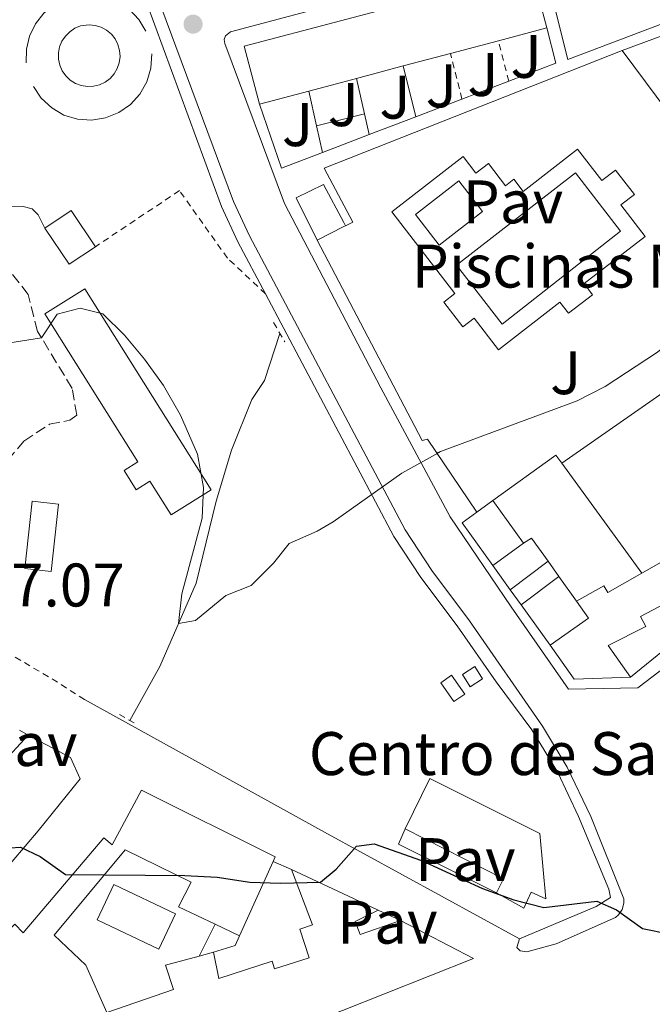
# Model space of a CAD drawing. Units: metres. Extents: x 605282 to 608788, y 4645945 to 4648305.
# Drawn here: x 608118 to 608221, y 4646372 to 4646533 of the extents above; entities that cross this region are included whole.
import ezdxf
from ezdxf.enums import TextEntityAlignment as Align

# ---------------------------------------------------------------- set-up
doc = ezdxf.new("R2010")
doc.units = ezdxf.units.M
doc.header["$MEASUREMENT"] = 0
doc.linetypes.add('DGN Style 2', pattern=[1.7399219301090239, 1.043953158065414, -0.6959687720436097])
doc.linetypes.add('DGN Style 3', pattern=[2.435890702152634, 1.739921930109024, -0.6959687720436097])
for name, color, linetype, lineweight in [('Acequia sin especificar', 4, 'Continuous', 0), ('Camino', 7, 'DGN Style 3', 0), ('Caseta-cabaña', 1, 'Continuous', 0), ('Cota de punto acotado terreno', 7, 'Continuous', 0), ('Curva de nivel directora', 30, 'Continuous', 30), ('Curva de nivel intermedia', 30, 'Continuous', 0), ('destino de construcciones', 7, 'Continuous', 0), ('Edificio', 1, 'Continuous', 13), ('Estanque', 4, 'Continuous', 0), ('Fuente monumental', 4, 'Continuous', 13), ('Línea  de muro-pared o tapia', 1, 'Continuous', 13), ('Línea de bordillo', 7, 'Continuous', 13), ('Línea de pavimento', 1, 'Continuous', 0), ('Marquesina', 1, 'Continuous', 0), ('Pavimento', 7, 'Continuous', 0), ('Piscina', 1, 'Continuous', 0), ('Pontón-alcantarilla (pasos de agua)', 1, 'DGN Style 2', 0), ('Punto acotado terreno (símbolo)', 7, 'Continuous', 0), ('Valla', 7, 'DGN Style 2', 0), ('Zona ajardinada', 92, 'Continuous', 0)]:
    doc.layers.add(name, color=color, linetype=linetype, lineweight=lineweight)
doc.styles.add('Style-Arial', font='arial.ttf')

# ---------------------------------------------------------------- blocks, each defined once
blk = doc.blocks.new('5PATER')
at = {"layer": 'Estanque', "linetype": 'Continuous', "lineweight": 0}
h = blk.add_hatch(color=51, dxfattribs=at)
edge = h.paths.add_edge_path()
edge.add_ellipse((0, 0), major_axis=(-0.1095731443231308, -0.1110710700762829), ratio=0.9994222409660317, start_angle=0, end_angle=360)

msp = doc.modelspace()

# ---------------------------------------------------------------- linework, layer by layer
at = {"layer": 'Acequia sin especificar', "color": 4, "linetype": 'Continuous', "lineweight": 0}
msp.add_polyline3d([(608136.1900000004, 4646418.5, 397.25), (608141.0899999999, 4646427.310000001, 396.0099999999948), (608146.9900000002, 4646440.869999999, 394.0399999999936), (608150.29, 4646454.220000001, 393.3000000000029), (608152.7599999999, 4646462.539999999, 393.0299999999988), (608156.0700000003, 4646470.83, 392.9199999999983), (608158.1200000001, 4646473.890000001, 392.9199999999983), (608160.6500000004, 4646481.560000001, 392.9199999999983)], dxfattribs=at)
at = {"layer": 'Camino', "color": 7, "linetype": 'DGN Style 3', "lineweight": 0}
msp.add_polyline3d([(608114.7099999995, 4646459.050000001, 395.6000000000059), (608118.8899999993, 4646464.030000003, 395.2599999999947), (608123.0599999977, 4646466.770000001, 395.1799999999931), (608126.3900000004, 4646467.430000001, 395.1399999999994), (608127.5500000005, 4646468.280000002, 395.1399999999994), (608126.7699999983, 4646472.620000003, 395.1399999999994), (608121.14, 4646481.910000003, 394.9799999999959), (608119.629999999, 4646487.920000002, 394.9499999999972), (608116.530000001, 4646491.830000003, 394.75)], dxfattribs=at)
at = {"layer": 'Caseta-cabaña', "color": 1, "linetype": 'Continuous', "lineweight": 0, "extrusion": (-0.009042768908128964, 0.01430019270883988, 0.9998568561644033), "elevation": 61344.72430179391, "flags": 128}
msp.add_lwpolyline([(608172.4632043324, 4646023.098344712), (608170.4232877583, 4646021.808212793), (608169.1629775385, 4646023.808417319), (608171.1928945219, 4646025.098547945), (608172.4632043324, 4646023.098344712)], close=True, dxfattribs=at)
at = {"layer": 'Caseta-cabaña', "color": 1, "linetype": 'Continuous', "lineweight": 0, "extrusion": (-0.009042768908128964, 0.01430019270883988, 0.9998568561644033), "elevation": 61344.72430179389, "flags": 128}
msp.add_lwpolyline([(608170.4232877583, 4646021.808212793), (608169.1629775385, 4646023.808417319), (608171.1928945219, 4646025.098547945), (608172.4632043324, 4646023.098344712), (608170.4232877583, 4646021.808212793)], dxfattribs=at)
at = {"layer": 'Caseta-cabaña', "color": 1, "linetype": 'Continuous', "lineweight": 0, "extrusion": (-0.007711837163341776, 0.01091996142682215, 0.9999106370121298), "elevation": 46448.40358253879, "flags": 128}
msp.add_lwpolyline([(608175.8068139456, 4646192.612398376), (608174.0368665862, 4646191.372323245), (608171.8865449124, 4646194.432505704), (608173.6564922727, 4646195.682580239), (608175.8068139456, 4646192.612398376)], close=True, dxfattribs=at)
at = {"layer": 'Caseta-cabaña', "color": 1, "linetype": 'Continuous', "lineweight": 0, "extrusion": (-0.007711837163341776, 0.01091996142682215, 0.9999106370121298), "elevation": 46448.40360437872, "flags": 128}
msp.add_lwpolyline([(608174.0368665862, 4646191.372323245), (608171.8865449124, 4646194.432505704), (608173.6564922727, 4646195.682580239), (608175.8068139456, 4646192.612398376), (608174.0368665862, 4646191.372323245)], dxfattribs=at)
at = {"layer": 'Curva de nivel directora', "color": 30, "linetype": 'Continuous', "lineweight": 30, "elevation": 400, "flags": 128}
msp.add_lwpolyline([(608113.2499999999, 4646397.54), (608118.3700000006, 4646397.830000001), (608121.5699999991, 4646396.32), (608125.7199999999, 4646393.380000001), (608145.1799999994, 4646393.220000003), (608150.4500000001, 4646392.970000002), (608155.7599999985, 4646392.150000001), (608160.7599999986, 4646391.960000002), (608167.2599999985, 4646392.12), (608169.849999999, 4646394.270000001), (608173.1700000005, 4646398.01), (608176.0099999993, 4646398.37), (608183.7699999998, 4646395.67), (608193.6699999993, 4646391.09), (608198.8300000004, 4646389.230000001), (608203.6799999987, 4646387.990000002), (608212.36, 4646389.02), (608215.5499999997, 4646387.630000002), (608219.7699999996, 4646384.570000002), (608224.0599999989, 4646383.689999999)], dxfattribs=at)
at = {"layer": 'Curva de nivel intermedia', "color": 30, "linetype": 'Continuous', "lineweight": 0, "elevation": 395.0000000000001, "flags": 128}
for points in [[(608186.9900000007, 4646462.37), (608209.11, 4646470.589999998), (608213.7200000011, 4646472.899999999), (608222.2400000016, 4646478.499999999), (608231.0599999995, 4646485.77), (608235.5000000007, 4646489.009999999), (608244.5100000009, 4646494.470000002), (608254.1399999999, 4646499.699999999), (608258.74, 4646502.67), (608262.8400000016, 4646505.529999998), (608270.7499999995, 4646512.440000001), (608273.1900000004, 4646516.820000002), (608273.2400000017, 4646531.210000001), (608274.6600000011, 4646536.59), (608277.0199999993, 4646541.260000001), (608280.2699999993, 4646546.089999998), (608282.6200000006, 4646550.500000001), (608286.8600000008, 4646560.51), (608288.9999999999, 4646562.59), (608292.5300000014, 4646565.26), (608302.6600000013, 4646565.680000001), (608305.4000000015, 4646566.5), (608310.7200000014, 4646570.329999999)], [(608186.9900000007, 4646462.37), (608180.5600000002, 4646458.82), (608169.3300000004, 4646450.850000001), (608166.74, 4646449.350000001), (608162.1500000011, 4646447.350000001), (608159.5899999995, 4646444.15), (608155.9599999996, 4646440.470000001), (608151.8200000002, 4646438.88), (608146.8899999993, 4646434.800000001), (608144.110000001, 4646434.269999999), (608144.6600000008, 4646439.140000001), (608147.9600000001, 4646451.449999998), (608148.1900000002, 4646456.449999998), (608147.2200000001, 4646461.889999999), (608144.4500000007, 4646468.269999999), (608141.6600000013, 4646473.109999999), (608138.5900000001, 4646477.359999998), (608135.3400000001, 4646481.3), (608131.7700000005, 4646484.769999999), (608128.0600000002, 4646485.699999998), (608124.3499999996, 4646484.689999998), (608121.7800000014, 4646480.859999999), (608116.6300000016, 4646480.039999999)], [(608186.270000001, 4646462.100000001), (608186.9900000007, 4646462.37)]]:
    msp.add_lwpolyline(points, dxfattribs=at)
at = {"layer": 'Edificio', "color": 1, "linetype": 'Continuous', "lineweight": 13, "extrusion": (0.006280243418334051, -0.02692091158698713, 0.9996178385072629), "elevation": -120871.0547719462, "flags": 128}
msp.add_lwpolyline([(1647882.372432889, 4385190.676830768), (1647874.09024924, 4385190.432110122), (1647873.800245859, 4385200.19696537), (1647890.013056958, 4385200.676283306), (1647922.225082917, 4385201.643947034), (1647922.524824814, 4385191.876820803), (1647914.376057425, 4385191.631505349), (1647906.280526316, 4385191.39430458), (1647898.328149985, 4385191.154790898), (1647890.458225482, 4385190.916302518), (1647887.885664706, 4385190.849015146), (1647882.372432889, 4385190.676830768)], close=True, dxfattribs=at)
at = {"layer": 'Edificio', "color": 51, "linetype": 'Continuous', "lineweight": 13, "extrusion": (0.006280243418334051, -0.02692091158698713, 0.9996178385072629), "elevation": -120871.052773423, "flags": 128}
msp.add_lwpolyline([(1647874.09024924, 4385190.432110122), (1647873.800245859, 4385200.19696537), (1647890.013056958, 4385200.676283306), (1647922.225082917, 4385201.643947034), (1647922.524824814, 4385191.876820803)], dxfattribs=at)
at = {"layer": 'Edificio', "color": 51, "linetype": 'Continuous', "lineweight": 13, "extrusion": (-0.001185630102356686, -0.0003144628063395257, 0.9999992476969191), "elevation": -1783.976778176805, "flags": 128}
msp.add_lwpolyline([(608204.2247424374, 4646531.038746085), (608196.3447361197, 4646528.948745982)], dxfattribs=at)
at = {"layer": 'Edificio', "color": 51, "linetype": 'Continuous', "lineweight": 13, "extrusion": (-0.001193709470713082, -0.000315578365584231, 0.9999992377337069), "elevation": -1794.074102779749, "flags": 128}
msp.add_lwpolyline([(608196.3421081167, 4646528.945202256), (608188.5121017582, 4646526.875202155)], dxfattribs=at)
at = {"layer": 'Edificio', "color": 51, "linetype": 'Continuous', "lineweight": 13, "flags": 128}
for points, elevation in [([(608188.4699999997, 4646527.210000001), (608180.7800000003, 4646525.17)], 398.2700000000041), ([(608165.3499999996, 4646521.08), (608157.3399999999, 4646518.960000001)], 398.25), ([(608166.6200000001, 4646515.42), (608170.79, 4646516.470000001), (608174.4600000001, 4646517.390000001)], 395.429999999993), ([(608175.2199999997, 4646513.980000001), (608174.4600000001, 4646517.390000001)], 395.429999999993), ([(608167.5899999999, 4646511.07), (608166.6200000001, 4646515.42)], 395.429999999993), ([(608175.2199999997, 4646513.980000001), (608170.8499999996, 4646512.310000001), (608167.5899999999, 4646511.07)], 395.4700000000012), ([(608204.4000000004, 4646444.449999999), (608206.1600000003, 4646441.980000001)], 399.179999999993), ([(608206.1600000003, 4646441.980000001), (608199.9800000006, 4646437.34)], 399.179999999993)]:
    msp.add_lwpolyline(points, dxfattribs=dict(at, elevation=elevation))
at = {"layer": 'Edificio', "color": 51, "linetype": 'Continuous', "lineweight": 13, "extrusion": (-0.001227566861946891, -0.0003258456059143786, 0.9999991934517951), "elevation": -1862.362702240024, "flags": 128}
msp.add_lwpolyline([(608180.810662847, 4646524.809830524), (608173.2006563047, 4646522.789830417)], dxfattribs=at)
at = {"layer": 'Edificio', "color": 51, "linetype": 'Continuous', "lineweight": 13, "extrusion": (0.08574966539373002, -0.3284871797642203, 0.9406078713339646), "elevation": -1473798.03293288, "flags": 128}
msp.add_lwpolyline([(1762072.942262152, 4084491.455625237), (1762070.368820876, 4084491.455625237), (1762064.852977118, 4084491.42616972)], dxfattribs=at)
at = {"layer": 'Edificio', "color": 1, "linetype": 'Continuous', "lineweight": 13, "extrusion": (0.0129092777015391, 0.008649871353107222, 0.9998792578480661), "elevation": 48440.90838438999, "flags": 128}
msp.add_lwpolyline([(608074.7428550906, 4646250.522495197), (608070.4621789808, 4646247.662388198), (608066.5025089853, 4646253.572609304), (608070.7831850951, 4646256.432716302), (608074.7428550906, 4646250.522495197)], close=True, dxfattribs=at)
at = {"layer": 'Edificio', "color": 51, "linetype": 'Continuous', "lineweight": 13, "extrusion": (0.0129092777005083, 0.008649871354649816, 0.9998792578480661), "elevation": 48440.90839093079, "flags": 128}
msp.add_lwpolyline([(608066.5025089937, 4646253.572609234), (608070.7831851034, 4646256.432716233), (608074.742855099, 4646250.522495127)], dxfattribs=at)
at = {"layer": 'Edificio', "color": 51, "linetype": 'Continuous', "lineweight": 13, "extrusion": (0.01290927769940954, 0.00864987135168031, 0.9998792578481058), "elevation": 48440.90837646482, "flags": 128}
msp.add_lwpolyline([(608074.7428551082, 4646250.522495278), (608070.4621789984, 4646247.662388277), (608066.5025090029, 4646253.572609385)], dxfattribs=at)
at = {"layer": 'Edificio', "color": 51, "linetype": 'Continuous', "lineweight": 13, "extrusion": (-0.4282030028422673, 0.8310518816674879, 0.3549576852721928), "elevation": 3601201.999804579, "flags": 128}
msp.add_lwpolyline([(-2668851.248906572, -1366885.631851236), (-2668856.132607996, -1366885.578368572), (-2668856.445634488, -1366885.567672039)], dxfattribs=at)
at = {"layer": 'Edificio', "color": 51, "linetype": 'Continuous', "lineweight": 13, "extrusion": (0.02019888226373455, 0.01460534564492422, 0.9996892962485335), "elevation": 80546.76428565697, "flags": 128}
msp.add_lwpolyline([(3408886.487811533, -3214408.814390305), (3408886.487811533, -3214412.023876245)], dxfattribs=at)
at = {"layer": 'Edificio', "color": 51, "linetype": 'Continuous', "lineweight": 13, "extrusion": (-0.002733569879359564, 0.003794194992133966, 0.9999890657802596), "elevation": 16365.95477838262, "flags": 128}
msp.add_lwpolyline([(608194.1981877134, 4646425.669272684), (608199.1982783757, 4646418.729222731)], dxfattribs=at)
at = {"layer": 'Edificio', "color": 51, "linetype": 'Continuous', "lineweight": 13, "extrusion": (0.0193184245685201, 0.01384255458119709, 0.9997175511887632), "elevation": 76467.01514763576, "flags": 128}
msp.add_lwpolyline([(3422677.333097765, -3199808.454303982), (3422685.883121158, -3199808.454303981), (3422685.88917962, -3199811.399700948)], dxfattribs=at)
at = {"layer": 'Edificio', "color": 51, "linetype": 'Continuous', "lineweight": 13, "extrusion": (0.01445006015704879, 0.01041211919979664, 0.9998413791873324), "elevation": 57566.82276656467, "flags": 128}
msp.add_lwpolyline([(608131.1066489986, 4646099.841219136), (608126.0955825447, 4646096.231023434)], dxfattribs=at)
at = {"layer": 'Edificio', "color": 51, "linetype": 'Continuous', "lineweight": 13, "extrusion": (-0.01549489673906765, -0.0116587815218832, 0.9998119728171246), "elevation": -63196.84012705419, "flags": 128}
msp.add_lwpolyline([(608131.3773288934, 4646018.772709187), (608137.5589112573, 4646023.423025249)], dxfattribs=at)
at = {"layer": 'Edificio', "color": 51, "linetype": 'Continuous', "lineweight": 13, "extrusion": (-0.02881956661594108, 0.04028189424231249, 0.9987726475911926), "elevation": 170037.9277594532, "flags": 128}
msp.add_lwpolyline([(-3198233.058499918, -3420771.804170002), (-3198233.058499918, -3420774.832651471)], dxfattribs=at)
at = {"layer": 'Edificio', "color": 51, "linetype": 'Continuous', "lineweight": 13, "extrusion": (0.006774669088024409, -0.009656202545986791, 0.9999304283854645), "elevation": -40346.21863939075, "flags": 128}
msp.add_lwpolyline([(608192.3690168152, 4646264.957884315), (608194.339242602, 4646262.197755632), (608188.0393871901, 4646257.777549553)], dxfattribs=at)
at = {"layer": 'Edificio', "color": 51, "linetype": 'Continuous', "lineweight": 13, "extrusion": (-0.02709086164338776, 0.02954158178635289, 0.9991963671676249), "elevation": 121186.1026720605, "flags": 128}
msp.add_lwpolyline([(-3588662.342517536, -3010987.938196957), (-3588661.529662364, -3010981.202117498), (-3588668.512364753, -3010975.214491313)], dxfattribs=at)
at = {"layer": 'Edificio', "color": 51, "linetype": 'Continuous', "lineweight": 13, "extrusion": (-0.3553000998589716, 0.4109402466012607, 0.8395772464541306), "elevation": 1693672.286925725, "flags": 128}
msp.add_lwpolyline([(-3498947.542112085, -2616828.994440801), (-3498947.564470083, -2616826.767065638), (-3498954.035357143, -2616827.613836361)], dxfattribs=at)
at = {"layer": 'Edificio', "color": 51, "linetype": 'Continuous', "lineweight": 13, "extrusion": (-0.02936517043312057, 0.03291563036408125, 0.9990266503167816), "elevation": 135483.1775756613, "flags": 128}
msp.add_lwpolyline([(-3547014.139801097, -3059277.927426858), (-3547016.489140538, -3059278.834236759), (-3547009.945587324, -3059295.61021993)], dxfattribs=at)
at = {"layer": 'Edificio', "color": 51, "linetype": 'Continuous', "lineweight": 13, "extrusion": (-0.0133986343843832, -0.0294526344922169, 0.9994763723661014), "elevation": -144591.3983447416, "flags": 128}
msp.add_lwpolyline([(-1370440.200283832, 4478820.856186211), (-1370440.200283832, 4478807.566980065)], dxfattribs=at)
at = {"layer": 'Edificio', "color": 51, "linetype": 'Continuous', "lineweight": 13, "extrusion": (-0.4266283615732677, -0.9040319932425213, 0.02672819289183522), "elevation": -4459937.604350109, "flags": 128}
msp.add_lwpolyline([(-1432997.079750475, 119653.1300870748), (-1432986.870772737, 119654.6606338809), (-1432981.475924004, 119654.7606696199)], dxfattribs=at)
at = {"layer": 'Edificio', "color": 51, "linetype": 'Continuous', "lineweight": 13, "extrusion": (-0.00541938764620145, -0.04117074627641096, 0.9991374279290031), "elevation": -194182.9913329526, "flags": 128}
msp.add_lwpolyline([(-3403.40429888654, 4681993.867227923), (-3390.779716380173, 4681989.291769853), (-3430.892529424513, 4681966.896106666)], dxfattribs=at)
at = {"layer": 'Edificio', "color": 51, "linetype": 'Continuous', "lineweight": 13, "extrusion": (0.03062736705035621, -0.01458446050532879, 0.9994244633284356), "elevation": -48733.59063346683, "flags": 128}
msp.add_lwpolyline([(4456501.98372527, 1447738.009193602), (4456501.98372527, 1447742.431025802)], dxfattribs=at)
at = {"layer": 'Edificio', "color": 51, "linetype": 'Continuous', "lineweight": 13, "extrusion": (0.05909416223992146, 0.0160255355201002, 0.9981237709825651), "elevation": 110805.1305899586, "flags": 128}
msp.add_lwpolyline([(4325236.569062818, -1799650.629825662), (4325236.569062818, -1799653.079662392)], dxfattribs=at)
at = {"layer": 'Edificio', "color": 1, "linetype": 'Continuous', "lineweight": 13}
for points in [[(608170.8499999996, 4646512.310000001, 395.4700000000012), (608167.5899999999, 4646511.07, 395.4700000000012), (608166.6200000001, 4646515.42, 395.429999999993), (608170.79, 4646516.470000001, 395.429999999993), (608174.4600000001, 4646517.390000001, 395.429999999993), (608175.2199999997, 4646513.980000001, 395.429999999993)], [(608171.0800000001, 4646498.99, 397.1000000000058), (608166.7300000006, 4646496.77, 397.0500000000029), (608163.3099999996, 4646503.689999999, 396.5800000000018), (608167.7599999999, 4646505.859999999, 396.6199999999953), (608171.0700000003, 4646499.67, 397.070000000007), (608171.3600000005, 4646499.130000001, 397.1100000000006)], [(608128.8499999996, 4646488.869999999, 400.1100000000006), (608149.4400000004, 4646456.09, 401.3500000000058), (608142.9199999999, 4646452, 401.3500000000058), (608139.4600000001, 4646457.5, 401.1399999999995), (608137.2100000001, 4646456.09, 400.929999999993), (608135.2400000002, 4646459.24, 400.929999999993), (608137.4900000002, 4646460.65, 401.0299999999988), (608122.3300000001, 4646484.77, 400.1100000000006)], [(608200.3799999999, 4646447.380000001, 398.9900000000052), (608195.3700000001, 4646443.77, 399.1000000000058), (608190.3899999997, 4646450.720000001, 399.1000000000058), (608192.7800000003, 4646452.439999999, 399.0299999999988), (608195.3799999999, 4646454.32, 398.9499999999971)], [(608236.6200000001, 4646444.57, 400.9600000000065), (608223.3600000005, 4646437.52, 400.8999999999942), (608219.4900000002, 4646435.460000001, 400.8800000000047), (608220.3200000003, 4646433.810000001, 400.5), (608214.1799999997, 4646430.699999999, 400.7700000000041), (608217.8499999996, 4646425.550000001, 400.8099999999977), (608208.6600000003, 4646425.24, 400.570000000007), (608204.7100000001, 4646430.75, 400.3000000000029), (608211.0099999999, 4646435.17, 400.3000000000029), (608209.04, 4646437.930000001, 400.3399999999965), (608213.5, 4646440.449999999, 400.3800000000047), (608214.1399999997, 4646439.34, 400.4600000000065), (608219.7000000002, 4646442.52, 400.4100000000035), (608233.6200000001, 4646450.460000001, 400.3000000000029)], [(608206.1600000003, 4646441.980000001, 399.179999999993), (608199.9800000006, 4646437.34, 399.179999999993), (608198.2199999997, 4646439.800000001, 399.0299999999988), (608204.4000000004, 4646444.449999999, 399.179999999993)], [(608203.0199999996, 4646400.08, 403.1900000000023), (608204.0199999996, 4646389.42, 402.3500000000058), (608201.6500000004, 4646390.49, 404.3500000000058), (608200.4400000004, 4646387.880000001, 404.4900000000052), (608195.9699999997, 4646390.42, 404.4799999999959), (608197.1200000001, 4646392.66, 404.4400000000023), (608181.0800000001, 4646400.810000001, 403.6999999999971), (608185.1100000005, 4646409.02, 403.5099999999948)], [(608143.6500000004, 4646387, 405.5200000000041), (608140.9199999999, 4646381.24, 404.7200000000012), (608130.8499999996, 4646386.01, 404.7700000000041), (608133.5800000001, 4646391.77, 405.5599999999977)]]:
    msp.add_polyline3d(points, close=True, dxfattribs=at)
at = {"layer": 'Edificio', "color": 51, "linetype": 'Continuous', "lineweight": 13}
for points in [[(608166.7300000006, 4646496.77, 397.0500000000029), (608163.3099999996, 4646503.689999999, 396.5800000000018), (608167.7599999999, 4646505.859999999, 396.6199999999953), (608171.0700000003, 4646499.67, 397.070000000007), (608171.3600000005, 4646499.130000001, 397.1100000000006)], [(608142.9199999999, 4646452, 401.3500000000058), (608139.4600000001, 4646457.5, 401.1399999999995), (608137.2100000001, 4646456.09, 400.929999999993), (608135.2400000002, 4646459.24, 400.929999999993), (608137.4900000002, 4646460.65, 401.0299999999988), (608122.3300000001, 4646484.77, 400.1100000000006), (608128.8499999996, 4646488.869999999, 400.1100000000006), (608149.4400000004, 4646456.09, 401.3500000000058), (608142.9199999999, 4646452, 401.3500000000058)], [(608223.3600000005, 4646437.52, 400.8999999999942), (608236.6200000001, 4646444.57, 400.9600000000065), (608233.6200000001, 4646450.460000001, 400.3000000000029), (608219.7000000002, 4646442.52, 400.4100000000035)], [(608219.7000000002, 4646442.52, 400.4100000000035), (608214.1399999997, 4646439.34, 400.4600000000065), (608213.5, 4646440.449999999, 400.3800000000047), (608209.04, 4646437.930000001, 400.3399999999965)], [(608217.8499999996, 4646425.550000001, 400.8099999999977), (608214.1799999997, 4646430.699999999, 400.7700000000041), (608220.3200000003, 4646433.810000001, 400.5), (608219.4900000002, 4646435.460000001, 400.8800000000047), (608223.3600000005, 4646437.52, 400.8999999999942)], [(608119.6100000005, 4646416.07, 402.4400000000023), (608126.5099999999, 4646412.449999999, 403.1399999999995), (608128.0999999996, 4646408.960000001, 403), (608121.2300000006, 4646400.52, 404.5299999999988), (608114.8300000001, 4646393, 407.75), (608104.2800000003, 4646384.08, 407.8899999999995), (608090.25, 4646373.100000001, 408.3999999999942), (608084.8700000001, 4646380.58, 407.5099999999948), (608088.3700000001, 4646383.449999999, 407.1399999999995), (608088.8200000003, 4646384.550000001, 407.6999999999971), (608068.6699999999, 4646379.050000001, 408.6300000000047)], [(608181.0800000001, 4646400.810000001, 403.6999999999971), (608185.1100000005, 4646409.02, 403.5099999999948), (608203.0199999996, 4646400.08, 403.1900000000023), (608204.0199999996, 4646389.42, 402.3500000000058), (608201.6500000004, 4646390.49, 404.3500000000058), (608200.4400000004, 4646387.880000001, 404.4900000000052), (608195.9699999997, 4646390.42, 404.4799999999959)], [(608147.8300000001, 4646362.060000001, 405.8000000000029), (608135.6600000003, 4646356.550000001, 416.6000000000058), (608100.3099999996, 4646342.25, 416.6499999999942), (608096.4600000001, 4646352.390000001, 416.6499999999942), (608099.0999999996, 4646361.060000001, 415.4400000000023), (608103.2599999999, 4646370.939999999, 415.0599999999977), (608117.4199999999, 4646385.27, 414.2299999999959), (608118.7800000003, 4646383.880000001, 414.6900000000023), (608131.9199999999, 4646399.380000001, 404.679999999993), (608133.3200000003, 4646398.220000001, 407.8899999999995), (608138.0899999999, 4646407.119999999, 408.1699999999983), (608159.9100000003, 4646396.24, 405.9400000000023), (608159.5700000003, 4646395.49, 405.9100000000035)], [(608150.0800000001, 4646385.300000001, 405.6300000000047), (608144.1399999997, 4646388.119999999, 405.8500000000058), (608146.1799999997, 4646392.130000001, 408.6000000000058), (608135.4500000002, 4646397.41, 407.9499999999971), (608123.8499999996, 4646383.5, 403.9900000000052), (608129.0300000003, 4646378.630000001, 403.9900000000052), (608132.4500000002, 4646370.91, 406.2299999999959), (608143.29, 4646374.619999999, 407.25), (608142.0099999999, 4646378.600000001, 407.5299999999988), (608147.4699999997, 4646380.100000001, 407.1999999999971)], [(608149.8300000001, 4646380.74, 407.0500000000029), (608150.7000000002, 4646376.42, 407.2400000000052), (608159.4000000004, 4646379.24, 408.2599999999948), (608159.7999999998, 4646377.99, 408.7299999999959), (608165.4500000002, 4646379.82, 409.75), (608163.9299999997, 4646384.5, 406.1699999999983), (608166, 4646385.17, 405.8000000000029), (608162.5700000003, 4646394.199999999, 404.3099999999977)], [(608140.9199999999, 4646381.24, 404.7200000000012), (608130.8499999996, 4646386.01, 404.7700000000041), (608133.5800000001, 4646391.77, 405.5599999999977), (608143.6500000004, 4646387, 405.5200000000041), (608140.9199999999, 4646381.24, 404.7200000000012)], [(608176.7000000002, 4646387.58, 405.9400000000023), (608172.9299999997, 4646385.75, 407.0500000000029), (608173.7300000006, 4646383.609999999, 408.679999999993), (608180.2999999998, 4646385.880000001, 408.5)]]:
    msp.add_polyline3d(points, dxfattribs=at)
at = {"layer": 'Edificio', "color": 1, "linetype": 'Continuous', "lineweight": 13}
for points in [[(608115.1799999997, 4646411.300000001, 402.8999999999942), (608119.6100000005, 4646416.07, 402.4400000000023), (608126.5099999999, 4646412.449999999, 403.1399999999995), (608128.0999999996, 4646408.960000001, 403), (608121.2300000006, 4646400.52, 404.5299999999988), (608114.8300000001, 4646393, 407.75)], [(608117.4199999999, 4646385.27, 414.2299999999959), (608118.7800000003, 4646383.880000001, 414.6900000000023), (608131.9199999999, 4646399.380000001, 404.679999999993), (608133.3200000003, 4646398.220000001, 407.8899999999995), (608138.0899999999, 4646407.119999999, 408.1699999999983), (608159.9100000003, 4646396.24, 405.9400000000023), (608159.5700000003, 4646395.49, 405.9100000000035), (608154.0700000003, 4646383.4, 405.4799999999959), (608150.0800000001, 4646385.300000001, 405.6300000000047), (608144.1399999997, 4646388.119999999, 405.8500000000058), (608146.1799999997, 4646392.130000001, 408.6000000000058), (608135.4500000002, 4646397.41, 407.9499999999971), (608123.8499999996, 4646383.5, 403.9900000000052), (608129.0300000003, 4646378.630000001, 403.9900000000052), (608132.4500000002, 4646370.91, 406.2299999999959), (608143.29, 4646374.619999999, 407.25), (608142.0099999999, 4646378.600000001, 407.5299999999988), (608147.4699999997, 4646380.100000001, 407.1999999999971), (608149.8300000001, 4646380.74, 407.0500000000029), (608150.7000000002, 4646376.42, 407.2400000000052), (608159.4000000004, 4646379.24, 408.2599999999948), (608159.7999999998, 4646377.99, 408.7299999999959), (608165.4500000002, 4646379.82, 409.75), (608163.9299999997, 4646384.5, 406.1699999999983), (608166, 4646385.17, 405.8000000000029), (608162.5700000003, 4646394.199999999, 404.3099999999977), (608171.8200000003, 4646389.880000001, 405.8399999999965), (608176.7000000002, 4646387.58, 405.9400000000023), (608172.9299999997, 4646385.75, 407.0500000000029), (608173.7300000006, 4646383.609999999, 408.679999999993), (608180.2999999998, 4646385.880000001, 408.5), (608192.2199999997, 4646379.699999999, 408.3099999999977), (608149.5300000003, 4646362.75, 407.3800000000047)]]:
    msp.add_polyline3d(points, dxfattribs=at)
at = {"layer": 'Fuente monumental', "color": 4, "linetype": 'Continuous', "lineweight": 13, "elevation": 392.9600000000063, "flags": 128}
msp.add_lwpolyline([(608130.2599999999, 4646521.859999999), (608129.2599999999, 4646521.82), (608128.2599999999, 4646521.980000001), (608127.3200000003, 4646522.33), (608126.4699999997, 4646522.869999999), (608125.7400000002, 4646523.560000001), (608125.1600000003, 4646524.390000001), (608124.7599999999, 4646525.310000001), (608124.5499999998, 4646526.289999999), (608124.54, 4646527.300000001), (608124.7300000006, 4646528.289999999), (608125.1100000005, 4646529.220000001), (608125.6699999999, 4646530.050000001), (608126.3899999997, 4646530.76), (608127.2300000006, 4646531.310000001), (608128.1600000003, 4646531.689999999), (608129.5599999996, 4646531.880000001), (608130.5599999996, 4646531.779999999), (608131.5199999996, 4646531.49), (608132.4000000004, 4646531), (608133.1699999999, 4646530.359999999), (608133.7999999998, 4646529.57), (608134.25, 4646528.67), (608134.5199999996, 4646527.699999999), (608134.5899999999, 4646526.699999999), (608134.4600000001, 4646525.699999999), (608134.1399999997, 4646524.75), (608133.6299999999, 4646523.880000001), (608132.9600000001, 4646523.130000001), (608132.1500000004, 4646522.529999999), (608131.2400000002, 4646522.100000001), (608130.2599999999, 4646521.859999999)], close=True, dxfattribs=at)
msp.add_lwpolyline([(608129.2599999999, 4646521.82), (608128.2599999999, 4646521.980000001), (608127.3200000003, 4646522.33), (608126.4699999997, 4646522.869999999), (608125.7400000002, 4646523.560000001), (608125.1600000003, 4646524.390000001), (608124.7599999999, 4646525.310000001), (608124.5499999998, 4646526.289999999), (608124.54, 4646527.300000001), (608124.7300000006, 4646528.289999999), (608125.1100000005, 4646529.220000001), (608125.6699999999, 4646530.050000001), (608126.3899999997, 4646530.76), (608127.2300000006, 4646531.310000001), (608128.1600000003, 4646531.689999999), (608129.5599999996, 4646531.880000001), (608130.5599999996, 4646531.779999999), (608131.5199999996, 4646531.49), (608132.4000000004, 4646531), (608133.1699999999, 4646530.359999999), (608133.7999999998, 4646529.57), (608134.25, 4646528.67), (608134.5199999996, 4646527.699999999), (608134.5899999999, 4646526.699999999), (608134.4600000001, 4646525.699999999), (608134.1399999997, 4646524.75), (608133.6299999999, 4646523.880000001), (608132.9600000001, 4646523.130000001), (608132.1500000004, 4646522.529999999), (608131.2400000002, 4646522.100000001), (608130.2599999999, 4646521.859999999), (608129.2599999999, 4646521.82)], dxfattribs=at)
at = {"layer": 'Línea  de muro-pared o tapia', "color": 1, "linetype": 'Continuous', "lineweight": 13, "extrusion": (0.01101067809276592, -0.02093416738366712, 0.9997202236645463), "elevation": -90178.4340700718, "flags": 128}
msp.add_lwpolyline([(2701279.164528325, 3828198.794371784), (2701288.621390769, 3828197.52604505), (2701309.840918269, 3828198.794371784)], dxfattribs=at)
at = {"layer": 'Línea  de muro-pared o tapia', "color": 1, "linetype": 'Continuous', "lineweight": 13, "flags": 128}
for points, elevation in [([(608204.1799999997, 4646531.369999999), (608205.6500000004, 4646525.609999999), (608197.9900000002, 4646522.680000001)], 395.4700000000012), ([(608182.8300000001, 4646516.890000001), (608180.7800000003, 4646525.17)], 395.0099999999948), ([(608174.4600000001, 4646517.390000001), (608173.1699999999, 4646523.15)], 395.429999999993), ([(608197.9900000002, 4646522.680000001), (608190.3499999996, 4646519.76)], 395.4700000000012), ([(608166.6200000001, 4646515.42), (608165.3499999996, 4646521.08)], 395.429999999993), ([(608190.3499999996, 4646519.76), (608182.8300000001, 4646516.890000001)], 395.4700000000012), ([(608182.8300000001, 4646516.890000001), (608175.2199999997, 4646513.980000001)], 395.4700000000012), ([(608198.2199999997, 4646439.800000001), (608195.3700000001, 4646443.77)], 398.5200000000041), ([(608206.1600000003, 4646441.980000001), (608209.04, 4646437.930000001)], 398.7100000000065), ([(608226.7800000003, 4646432.84), (608217.8499999996, 4646425.550000001)], 400.2200000000012), ([(608195.9699999997, 4646390.42), (608179.9800000006, 4646398.34), (608181.0800000001, 4646400.810000001)], 401.0899999999965), ([(608159.5700000003, 4646395.49), (608162.5700000003, 4646394.199999999)], 401.6000000000058), ([(608176.7000000002, 4646387.58), (608180.2999999998, 4646385.880000001)], 402.1199999999953)]:
    msp.add_lwpolyline(points, dxfattribs=dict(at, elevation=elevation))
at = {"layer": 'Línea  de muro-pared o tapia', "color": 1, "linetype": 'Continuous', "lineweight": 13, "extrusion": (0.003288898066617262, -0.004412830755666753, 0.9999848549224281), "elevation": -18106.86447201955, "flags": 128}
msp.add_lwpolyline([(608211.8743338174, 4646493.05844637), (608232.5048471357, 4646465.378176857)], dxfattribs=at)
at = {"layer": 'Línea  de muro-pared o tapia', "color": 1, "linetype": 'Continuous', "lineweight": 13, "extrusion": (-0.001295002645044134, 0.00338732064303394, 0.9999934244918867), "elevation": 15347.11162740042, "flags": 128}
msp.add_lwpolyline([(608167.5921733596, 4646485.741240388), (608160.9221789526, 4646483.191225758), (608157.3421301539, 4646493.631285653)], dxfattribs=at)
at = {"layer": 'Línea  de muro-pared o tapia', "color": 1, "linetype": 'Continuous', "lineweight": 13, "extrusion": (-0.01148129402746626, -0.00800176487929553, 0.9999020710280939), "elevation": -43764.5619264671, "flags": 128}
msp.add_lwpolyline([(608171.1030139866, 4646258.984541912), (608210.9681940873, 4646286.765431307)], dxfattribs=at)
at = {"layer": 'Línea  de muro-pared o tapia', "color": 1, "linetype": 'Continuous', "lineweight": 13, "extrusion": (-0.04588380008840462, 0.04357363553316639, 0.9979959995790916), "elevation": 174954.1235770875, "flags": 128}
msp.add_lwpolyline([(-3788075.959946467, -2753054.867431055), (-3788088.411741442, -2753052.496903283), (-3788088.130515485, -2753050.916551435)], dxfattribs=at)
at = {"layer": 'Línea  de muro-pared o tapia', "color": 1, "linetype": 'Continuous', "lineweight": 13, "extrusion": (-0.03530556702274431, 0.04834271448009757, 0.9982066413793781), "elevation": 203547.2955275956, "flags": 128}
msp.add_lwpolyline([(-3231551.631788015, -3387499.450716598), (-3231551.631788015, -3387477.23307946)], dxfattribs=at)
at = {"layer": 'Línea  de muro-pared o tapia', "color": 1, "linetype": 'Continuous', "lineweight": 13, "extrusion": (0.03664792757432992, 0.03664792756018073, 0.998656026272335), "elevation": 192970.0147634236, "flags": 128}
msp.add_lwpolyline([(2855471.8385235, -3710582.739816538), (2855471.499112246, -3710584.283383835), (2855466.92413137, -3710583.511600187)], dxfattribs=at)
at = {"layer": 'Línea  de muro-pared o tapia', "color": 1, "linetype": 'Continuous', "lineweight": 13, "extrusion": (-0.04443810024985219, 0.06191270204567616, 0.9970918074939678), "elevation": 261044.1782624968, "flags": 128}
msp.add_lwpolyline([(-3203449.982978841, -3410131.373882235), (-3203449.982978841, -3410139.509323219)], dxfattribs=at)
at = {"layer": 'Línea  de muro-pared o tapia', "color": 1, "linetype": 'Continuous', "lineweight": 13, "extrusion": (0.4714647704791115, 0.8691738232168847, 0.1491906003460757), "elevation": 4325319.233663839, "flags": 128}
msp.add_lwpolyline([(1680785.154791839, -652193.0699007543), (1680821.354223015, -652193.9092948695), (1680866.103067923, -652196.2252135731)], dxfattribs=at)
at = {"layer": 'Línea  de muro-pared o tapia', "color": 1, "linetype": 'Continuous', "lineweight": 13, "extrusion": (-0.02641360216647641, 0.01565949270871557, 0.9995284397698231), "elevation": 57097.39064374267, "flags": 128}
msp.add_lwpolyline([(-4306931.840833487, -1845555.724449331), (-4306931.840833488, -1845554.096137321)], dxfattribs=at)
at = {"layer": 'Línea  de muro-pared o tapia', "color": 1, "linetype": 'Continuous', "lineweight": 13, "extrusion": (0.4674993654048905, -0.2436396611132317, 0.8497552935278805), "elevation": -847387.0764083241, "flags": 128}
msp.add_lwpolyline([(4401463.405781494, 1366669.406758524), (4401461.640662107, 1366669.292944829), (4401459.087347581, 1366672.38488353)], dxfattribs=at)
at = {"layer": 'Línea  de muro-pared o tapia', "color": 1, "linetype": 'Continuous', "lineweight": 13}
for points in [[(608119.2800000003, 4646525.710000001, 393), (608119.3300000001, 4646527.91, 393), (608119.8399999999, 4646530.050000001, 393), (608120.79, 4646532.029999999, 393), (608122.1500000004, 4646533.77, 393), (608123.8499999996, 4646535.17, 393), (608125.8099999996, 4646536.17, 393), (608127.9400000004, 4646536.730000001, 392.9900000000052), (608130.1399999997, 4646536.82, 392.9900000000052), (608132.3099999996, 4646536.439999999, 392.9799999999959), (608134.3399999999, 4646535.609999999, 392.9799999999959), (608136.1500000004, 4646534.350000001, 392.9700000000012), (608137.6500000004, 4646532.74, 392.9600000000065), (608138.7800000003, 4646530.850000001, 392.9600000000065)], [(608139.75, 4646527.140000001, 392.9600000000065), (608139.6100000005, 4646524.83, 392.9700000000012), (608138.9600000001, 4646522.609999999, 392.9799999999959), (608137.8300000001, 4646520.600000001, 392.9799999999959), (608136.2800000003, 4646518.890000001, 392.9900000000052), (608134.3899999997, 4646517.57, 392.9900000000052), (608132.2400000002, 4646516.699999999, 393), (608129.9600000001, 4646516.34, 392.9900000000052), (608127.6600000003, 4646516.5, 392.9900000000052), (608125.4500000002, 4646517.180000001, 392.9799999999959), (608123.4400000004, 4646518.33, 392.9799999999959), (608121.75, 4646519.9, 392.9700000000012), (608120.4500000002, 4646521.810000001, 392.9600000000065)], [(608171.3600000005, 4646499.130000001, 397.1100000000006), (608172.54, 4646499.730000001, 397.1199999999953), (608167.8700000001, 4646508.529999999, 397.1199999999953), (608216.4699999997, 4646527.720000001, 397.1199999999953)], [(608192.7800000003, 4646452.439999999, 397.820000000007), (608184.75, 4646464.350000001, 397.429999999993), (608183.8799999999, 4646464.140000001, 397.3999999999942), (608166.7300000006, 4646496.77, 397.0500000000029)]]:
    msp.add_polyline3d(points, dxfattribs=at)
at = {"layer": 'Línea de bordillo', "color": 7, "linetype": 'Continuous', "lineweight": 13}
for points in [[(608199.7100000011, 4646382.890000002, 400.9700000000012), (608199.2799999998, 4646381.489999999, 401.020000000004), (608199.8399999985, 4646380.930000001, 401.020000000004), (608200.9099999992, 4646380.800000001, 401.020000000004), (608205.6999999991, 4646382.110000002, 400.7899999999936), (608215.3599999995, 4646386.36, 400.3600000000007), (608215.8999999983, 4646386.81, 400.3899999999994), (608216.4799999994, 4646387.690000002, 400.3399999999965), (608216.7399999987, 4646388.710000002, 400.1699999999984), (608216.7199999986, 4646389.410000001, 400), (608211.3799999988, 4646402.850000001, 399.3000000000029), (608207.4899999973, 4646410.9, 398.8300000000018), (608203.4699999985, 4646417.59, 398.229999999996), (608191.5500000004, 4646434.739999998, 396.4600000000065), (608185.4299999983, 4646442.960000002, 395.8999999999942), (608181.0899999997, 4646449.570000002, 395.5099999999949), (608155.7100000015, 4646497.469999999, 392.7599999999947), (608153.1099999998, 4646503.07, 392.6900000000023), (608127.66, 4646571.460000002, 390.9499999999971), (608125.9299999999, 4646571.02, 390.9499999999971)], [(608262.6600000005, 4646560, 391.9100000000035), (608228.5300000014, 4646550.960000001, 392.3399999999965), (608152.609999999, 4646530.719999999, 392.179999999993), (608151.7999999999, 4646530.100000002, 392.179999999993), (608151.5699999997, 4646529.49, 392.179999999993), (608151.6900000004, 4646528.830000003, 392.179999999993), (608161.3999999978, 4646502.730000001, 392.9199999999984), (608177.1099999989, 4646472.730000002, 394.1999999999972), (608188.3999999987, 4646451.660000001, 395.5099999999949), (608198.3500000021, 4646436.989999999, 396.7100000000065), (608207.7399999977, 4646423.590000002, 397.7500000000001), (608219.0399999986, 4646423.820000002, 398.0599999999977), (608235.2399999971, 4646436.149999999, 398.3300000000019), (608263.1599999989, 4646457.190000003, 398.4499999999973), (608289.0399999978, 4646477.460000002, 399.2200000000014), (608307.390000001, 4646491.4, 399.4600000000065)], [(608207.6399999993, 4646526.210000001, 392.6499999999942), (608204.4099999995, 4646539.050000002, 392.6100000000007), (608256.8899999993, 4646552.899999999, 392.5700000000071), (608224.6900000015, 4646532.690000003, 392.5700000000071), (608207.6399999993, 4646526.210000001, 392.6499999999942)], [(608158.3099999988, 4646488.040000001, 393.25), (608153.8200000006, 4646496.530000002, 392.7599999999947), (608151.1600000006, 4646502.260000004, 392.6900000000023), (608136.1999999986, 4646542.960000001, 391.6499999999942)], [(608199.7100000011, 4646382.890000002, 400.9700000000012), (608212.2100000002, 4646388.190000003, 400.5099999999948), (608214.5799999973, 4646389.640000002, 400.179999999993), (608214.2899999989, 4646390.980000001, 399.9499999999971), (608209.3299999969, 4646402.850000001, 399.3000000000029), (608205.9600000007, 4646410.010000003, 398.8300000000018), (608201.7499999995, 4646416.980000002, 398.229999999996), (608195.9499999993, 4646424.789999999, 397.6199999999953), (608189.5499999999, 4646433.9, 396.4600000000065), (608183.6600000003, 4646441.800000002, 395.8999999999942), (608179.2600000014, 4646448.489999999, 395.5099999999949), (608158.3099999988, 4646488.040000001, 393.25)]]:
    msp.add_polyline3d(points, dxfattribs=at)
at = {"layer": 'Línea de pavimento', "color": 1, "linetype": 'Continuous', "lineweight": 0}
for points in [[(608122.3300000001, 4646498.76, 392.3800000000047), (608121.25, 4646500.890000001, 392.3800000000047), (608120.2400000002, 4646501.890000001, 392.3800000000047), (608118.7699999996, 4646502.24, 392.3399999999965), (608114.6699999999, 4646502.350000001, 392.3000000000029), (608112.6500000004, 4646502.890000001, 392.3000000000029), (608111.1399999997, 4646504.16, 392.2599999999948), (608109.2800000003, 4646507.560000001, 392.2200000000012), (608107.54, 4646509.92, 392.2200000000012), (608105.6399999997, 4646511.119999999, 392.2200000000012), (608094.6100000005, 4646513.880000001, 392.070000000007), (608077.6100000005, 4646520.279999999, 391.8300000000018), (608073.8200000003, 4646521.09, 391.8300000000018), (608067.0099999999, 4646520.109999999, 391.8300000000018), (608055.1399999997, 4646515.720000001, 391.679999999993), (608048.5700000003, 4646511.449999999, 391.679999999993), (608040.8399999999, 4646508.58, 391.679999999993), (608031.1600000003, 4646509.100000001, 391.679999999993), (607991.8700000001, 4646496.859999999, 391.3300000000018), (607984.4500000002, 4646494.949999999, 391.3300000000018), (607982.4299999997, 4646497.25, 391.3300000000018)], [(608196.3099999996, 4646478.9, 394.6100000000006), (608192.3300000001, 4646484.039999999, 394.6100000000006), (608190.5, 4646482.630000001, 394.6100000000006), (608187.3700000001, 4646486.680000001, 394.6499999999942), (608189.1900000004, 4646488.100000001, 394.6499999999942), (608178.9000000004, 4646501.390000001, 394.6499999999942), (608190.5300000003, 4646510.4, 394.6499999999942), (608192.6200000001, 4646507.699999999, 394.6499999999942), (608194.6500000004, 4646509.26, 394.6499999999942), (608197.4299999997, 4646505.66, 394.6499999999942), (608198.7800000003, 4646506.699999999, 394.6499999999942), (608200.3099999996, 4646504.730000001, 394.6499999999942), (608209.2100000001, 4646511.619999999, 394.6499999999942), (608213.1699999999, 4646506.5, 394.6499999999942), (608215.3799999999, 4646508.210000001, 394.6499999999942), (608218.4600000001, 4646504.230000001, 394.6499999999942), (608216.25, 4646502.52, 394.6499999999942), (608220.2100000001, 4646497.390000001, 394.6499999999942), (608210.2599999999, 4646489.699999999, 394.6499999999942), (608211.6500000004, 4646487.890000001, 394.6499999999942), (608207.7199999997, 4646484.859999999, 394.6499999999942), (608206.3300000001, 4646486.65, 394.6499999999942), (608196.3099999996, 4646478.9, 394.6100000000006)]]:
    msp.add_polyline3d(points, dxfattribs=at)
at = {"layer": 'Marquesina', "color": 1, "linetype": 'Continuous', "lineweight": 0, "elevation": 402.9100000000035, "flags": 128}
msp.add_lwpolyline([(608147.4699999997, 4646380.100000001), (608150.0800000001, 4646385.300000001)], dxfattribs=at)
at = {"layer": 'Marquesina', "color": 1, "linetype": 'Continuous', "lineweight": 0}
for points in [[(608124.5599999996, 4646453.75, 399.1499999999942), (608123.3799999999, 4646442.800000001, 399.179999999993), (608119.0899999999, 4646443.26, 399.3800000000047), (608120.2699999996, 4646454.210000001, 399.3399999999965)], [(608154.0700000003, 4646383.4, 405.4799999999959), (608153.3399999999, 4646381.789999999, 405.4199999999983), (608149.8300000001, 4646380.74, 407.0500000000029), (608147.4699999997, 4646380.100000001, 407.1999999999971), (608150.0800000001, 4646385.300000001, 402.9100000000035)]]:
    msp.add_polyline3d(points, close=True, dxfattribs=at)
msp.add_polyline3d([(608123.3799999999, 4646442.800000001, 399.179999999993), (608119.0899999999, 4646443.26, 399.3800000000047), (608120.2699999996, 4646454.210000001, 399.3399999999965), (608124.5599999996, 4646453.75, 399.1499999999942), (608123.3799999999, 4646442.800000001, 399.179999999993)], dxfattribs=at)
at = {"layer": 'Piscina', "color": 1, "linetype": 'Continuous', "lineweight": 0, "elevation": 394.6499999999942, "flags": 128}
for points in [[(608216.2199999997, 4646498.25), (608196.8799999999, 4646483.07), (608189.4400000004, 4646492.689999999), (608208.8799999999, 4646507.74), (608216.2199999997, 4646498.25)], [(608193.7100000001, 4646501.460000001), (608186.6200000001, 4646495.980000001), (608182.75, 4646500.980000001), (608189.8399999999, 4646506.460000001), (608193.7100000001, 4646501.460000001)]]:
    msp.add_lwpolyline(points, close=True, dxfattribs=at)
at = {"layer": 'Piscina', "color": 4, "linetype": 'Continuous', "lineweight": 0, "elevation": 394.6499999999942, "flags": 128}
for points in [[(608196.8799999999, 4646483.07), (608189.4400000004, 4646492.689999999), (608208.8799999999, 4646507.74), (608216.2199999997, 4646498.25), (608196.8799999999, 4646483.07)], [(608193.7100000001, 4646501.460000001), (608186.6200000001, 4646495.980000001), (608182.75, 4646500.980000001), (608189.8399999999, 4646506.460000001), (608193.7100000001, 4646501.460000001)]]:
    msp.add_lwpolyline(points, dxfattribs=at)
at = {"layer": 'Pontón-alcantarilla (pasos de agua)', "color": 1, "linetype": 'DGN Style 2', "lineweight": 0, "elevation": 393.4199999999983, "flags": 128}
msp.add_lwpolyline([(608159.6100000005, 4646483.369999999), (608161.4400000004, 4646480.199999999)], dxfattribs=at)
at = {"layer": 'Pontón-alcantarilla (pasos de agua)', "color": 1, "linetype": 'DGN Style 2', "lineweight": 0, "extrusion": (-0.03130995152754727, 0.01810958869382301, 0.9993456507798907), "elevation": 65501.38462875676, "flags": 128}
msp.add_lwpolyline([(-4326573.196965441, -1798753.935585031), (-4326573.196965442, -1798750.61792019)], dxfattribs=at)
at = {"layer": 'Valla', "color": 7, "linetype": 'DGN Style 2', "lineweight": 0, "flags": 128}
for points, elevation in [([(608197.9900000002, 4646522.680000001), (608196.2999999998, 4646529.279999999)], 392.7299999999959), ([(608190.3499999996, 4646519.76), (608188.4699999997, 4646527.210000001)], 392.6100000000006)]:
    msp.add_lwpolyline(points, dxfattribs=dict(at, elevation=elevation))
at = {"layer": 'Valla', "color": 7, "linetype": 'DGN Style 2', "lineweight": 0, "extrusion": (-0.3845322575106413, -0.5485089337698791, 0.742477536702896), "elevation": -2782153.192395783, "flags": 128}
msp.add_lwpolyline([(-2169276.044824693, 3084302.562985982), (-2169282.070097382, 3084302.219636274), (-2169294.334969262, 3084300.935806929)], dxfattribs=at)
at = {"layer": 'Valla', "color": 7, "linetype": 'DGN Style 2', "lineweight": 0}
msp.add_polyline3d([(608158.3099999996, 4646488.039999999, 393.2299999999959), (608152.1100000005, 4646493.84, 393.1100000000006), (608144.2800000003, 4646504.850000001, 392.8800000000047), (608130.5700000003, 4646495.710000001, 392.9600000000065)], dxfattribs=at)

# ---------------------------------------------------------------- block references
at = {"layer": 'Punto acotado terreno (símbolo)', "color": 7, "linetype": 'Continuous', "lineweight": 0, "xscale": 10, "yscale": 10, "zscale": 10}
msp.add_blockref('5PATER', (608146.5000000005, 4646531.989999999, 391.929999999993), dxfattribs=at)

# ---------------------------------------------------------------- texts
at = {"layer": 'Cota de punto acotado terreno', "color": 7, "linetype": 'Continuous', "lineweight": 0, "style": 'Style-Arial'}
msp.add_text('397.07', height=7.000000000000002, dxfattribs=at).set_placement((608106.2100000017, 4646437.070000002, 397.0599999999977))
at = {"layer": 'destino de construcciones', "color": 7, "linetype": 'Continuous', "lineweight": 0, "style": 'Style-Arial'}
for s, p in [('Piscinas Municipales', (608228.0234606025, 4646492.550009999, 394.820000000007)), ('Centro de Salud', (608201.0268721154, 4646413.090009999, 398.5500000000029))]:
    msp.add_text(s, height=7.000000000000002, dxfattribs=at).set_placement(p, align=Align.MIDDLE_CENTER)
at = {"layer": 'Pavimento', "color": 7, "linetype": 'Continuous', "lineweight": 0, "style": 'Style-Arial'}
for p in [(608198.6657062568, 4646503.020009999, 394.6499999999942), (608119.4557062564, 4646414.570009999, 398.6600000000035), (608190.9057062562, 4646395.810009996, 399.8600000000006), (608178.1757062546, 4646385.620010001, 400.7799999999988)]:
    msp.add_text('Pav', height=7.000000000000002, dxfattribs=at).set_placement(p, align=Align.MIDDLE_CENTER)
at = {"layer": 'Zona ajardinada', "color": 92, "linetype": 'Continuous', "lineweight": 0, "style": 'Style-Arial'}
for p in [(608200.816905134, 4646526.740009997, 393.3300000000018), (608193.7869051367, 4646523.78001, 393.6499999999942), (608186.9769051338, 4646521.92001, 393.6399999999995), (608179.4369051345, 4646520.090009999, 393.6100000000006), (608171.0069051357, 4646518.87001, 393.4499999999971), (608163.5369051378, 4646515.610009998, 393.1199999999953), (608207.276905136, 4646475.180009997, 394.8500000000058)]:
    msp.add_text('J', height=7.000000000000002, dxfattribs=at).set_placement(p, align=Align.MIDDLE_CENTER)

doc.saveas('drawing.dxf')
